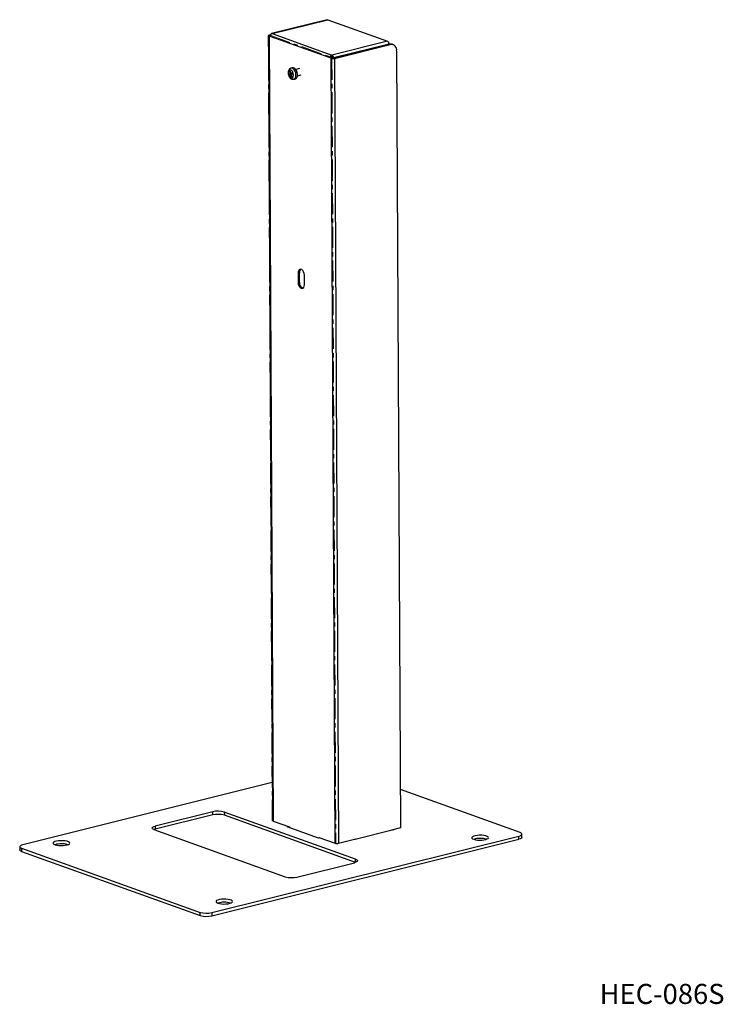
# Model space of a CAD drawing. Units: millimetres. Extents: x 77 to 183, y 75 to 224.
import ezdxf

# ---------------------------------------------------------------- set-up
doc = ezdxf.new("R2010")
doc.units = ezdxf.units.MM
doc.header["$LTSCALE"] = 5.08
doc.linetypes.add('STYLE_04', pattern=[2, 1.25, -0.25, 0.25, -0.25])
doc.layers.get('0').update_dxf_attribs({"lineweight": 15})
doc.layers.add('一般', color=7, linetype='Continuous', lineweight=5)
doc.styles.add('Arial', font='Arial')

# ---------------------------------------------------------------- blocks, each defined once
blk = doc.blocks.new('*U0')
at = {"color": 7, "linetype": 'Continuous', "lineweight": 25}
for p, q in [((8.89, 143.25), (-7.92, 139.06)), ((-7.75, 139.05), (9.06, 143.24)), ((9.06, 143.24), (27.14, 136.76)), ((-8.82, 138.45), (-7.62, -98.51)), ((-8.33, 138.19), (-8.65, 138.3)), ((-8.65, 138.3), (-7.45, -98.65)), ((-8.18, 138.71), (-8.54, 138.62)), ((9.75, 131.71), (-8.33, 138.19)), ((-7.75, 139.05), (10.33, 132.57)), ((27.14, 136.76), (10.33, 132.57)), ((27.59, 135.93), (10.78, 131.74)), ((10.81, 131.68), (27.62, 135.87)), ((11.13, 131.57), (27.94, 135.76)), ((27.59, 135.93), (27.59, 135.86)), ((27.94, 135.76), (27.62, 135.87)), ((28.79, 135.72), (28.48, 135.84)), ((29.88, 133.85), (31.07, -100.72)), ((10.14, 131.8), (9.75, 131.71)), ((10.07, 131.59), (9.75, 131.71)), ((10.46, 131.69), (10.07, 131.59)), ((11.27, -105.36), (10.07, 131.59)), ((10.46, 131.69), (10.14, 131.8)), ((10.33, 132.09), (10.33, 132.57)), ((10.46, 131.85), (10.78, 131.74)), ((10.46, 131.69), (10.46, 131.85)), ((10.78, 131.67), (10.78, 131.74)), ((10.81, 131.68), (11.13, 131.57)), ((11.13, 131.57), (12.32, -105.39)), ((-1.67, 128.75), (-2.09, 128.59)), ((0.51, 128.52), (-0.58, 128.25)), ((-2.18, 126.99), (-2.68, 126.87)), ((-2.24, 127.73), (-2.44, 127.68)), ((-1.75, 127.11), (-2.33, 126.96)), ((-2.04, 126.67), (-2.24, 126.62)), ((-1.75, 127.11), (-2.18, 126.99)), ((-2.18, 126.99), (-2.09, 126.66)), ((-1.63, 127.14), (-2.12, 127.02)), ((-1.27, 125.3), (-0.83, 125.36)), ((-0.1, 126.31), (0.99, 126.58)), ((0.49, 66.9), (0.11, 66.8)), ((0.11, 66.8), (0.12, 63.94)), ((0.51, 64.04), (0.49, 66.9)), ((2.02, 63.26), (2.01, 66.12)), ((0.51, 64.04), (0.12, 63.94)), ((-7.68, -87.04), (-83.06, -105.84)), ((67.14, -102.14), (31.01, -89.18)), ((-25.69, -95.87), (-43.08, -100.21)), ((-25.68, -96.83), (-43.07, -101.16)), ((-25.68, -96.83), (-25.69, -95.87)), ((17.49, -110.18), (-22.17, -95.96)), ((-22.17, -95.96), (-22.16, -96.91)), ((17.48, -111.13), (-22.16, -96.91)), ((-43.08, -100.21), (-43.07, -101.16)), ((-7.45, -98.65), (-2.53, -100.42)), ((-3.23, -100.4), (-2.85, -100.3)), ((6.28, -103.81), (-3.23, -100.4)), ((-2.53, -100.42), (-2.53, -100.65)), ((31.07, -100.72), (28.36, -101.39)), ((-43.42, -101.26), (-3.77, -115.48)), ((-43.07, -101.16), (-43.41, -101.26)), ((-25.96, -126.32), (66.79, -103.19)), ((6.67, -103.71), (6.28, -103.81)), ((6.35, -103.6), (11.27, -105.36)), ((6.35, -103.79), (6.35, -103.6)), ((28.91, -101.35), (17.31, -104.24)), ((28.36, -101.49), (28.36, -101.39)), ((28.75, -101.3), (28.91, -101.35)), ((66.79, -104.14), (66.79, -103.19)), ((67.71, -103.56), (67.7, -102.61)), ((-83.98, -106.42), (-83.97, -107.37)), ((-83.41, -106.89), (-29.48, -126.23)), ((-83.41, -106.89), (-83.41, -107.84)), ((-25.96, -127.27), (66.79, -104.14)), ((17.54, -104.09), (12.32, -105.39)), ((17.31, -104.24), (17.16, -104.19)), ((17.23, -104.21), (17.23, -104.17)), ((17.54, -104.09), (17.54, -104.19)), ((-83.41, -107.84), (-29.48, -127.18)), ((-0.25, -115.57), (17.14, -111.23)), ((-29.48, -127.18), (-29.48, -126.23)), ((-25.96, -126.32), (-25.96, -127.27))]:
    blk.add_line(p, q, dxfattribs=at)
at = {"color": 7, "linetype": 'STYLE_04'}
for p, q in [((-7.7, -98.56), (-8.9, 138.39)), ((-8.33, 138.57), (9.75, 132.08)), ((10.32, 131.5), (11.52, -105.45))]:
    blk.add_line(p, q, dxfattribs=at)
at = {"color": 8, "linetype": 'Continuous', "lineweight": 25}
for p, q in [((-8.31, 138.39), (-8.65, 138.3)), ((-8.27, 138.52), (-8.54, 138.62)), ((17.49, -111.12), (17.49, -110.18))]:
    blk.add_line(p, q, dxfattribs=at)
at = {"color": 7, "linetype": 'Continuous', "lineweight": 25}
for points in [[(8.89, 143.25), (8.97, 143.26), (9.06, 143.24)], [(-8.54, 138.62), (-8.65, 138.59), (-8.73, 138.55), (-8.78, 138.51), (-8.81, 138.47), (-8.81, 138.42), (-8.78, 138.38), (-8.73, 138.34), (-8.65, 138.3)], [(-8.28, 138.49), (-8.29, 138.48), (-8.31, 138.47), (-8.32, 138.46), (-8.32, 138.44), (-8.31, 138.43), (-8.3, 138.42)], [(-7.75, 139.05), (-7.84, 139.07), (-7.92, 139.06), (-8, 139.03), (-8.07, 138.97), (-8.12, 138.89), (-8.16, 138.79), (-8.18, 138.71)], [(-1.34, 127.04), (-1.51, 127.49), (-1.76, 127.83), (-2.06, 128.03), (-2.36, 128.04), (-2.61, 127.88), (-2.78, 127.56), (-2.84, 127.13), (-2.78, 126.66), (-2.6, 126.22), (-2.35, 125.87), (-2.05, 125.68), (-1.75, 125.66), (-1.5, 125.82), (-1.33, 126.14), (-1.27, 126.57), (-1.34, 127.04)], [(-0.16, 127.34), (-0.36, 127.88), (-0.64, 128.33), (-0.99, 128.64), (-1.35, 128.78), (-1.67, 128.75)], [(-0.83, 125.36), (-0.51, 125.49), (-0.26, 125.8), (-0.11, 126.24), (-0.08, 126.78), (-0.16, 127.34)], [(2.01, 66.12), (1.95, 66.63), (1.78, 67.12), (1.53, 67.53), (1.22, 67.81), (0.89, 67.93), (0.58, 67.87), (0.32, 67.64), (0.16, 67.27), (0.11, 66.8)], [(0.12, 63.94), (0.18, 63.43), (0.35, 62.94), (0.6, 62.53), (0.91, 62.25), (1.24, 62.13), (1.55, 62.19), (1.81, 62.42), (1.97, 62.79), (2.02, 63.26)], [(-43.42, -101.26), (-43.7, -101.14), (-43.88, -101), (-43.98, -100.86), (-43.98, -100.71), (-43.88, -100.57), (-43.7, -100.44), (-43.42, -100.31), (-43.08, -100.21)], [(-7.45, -98.65), (-7.53, -98.62), (-7.59, -98.58), (-7.61, -98.53), (-7.62, -98.51)], [(53.16, -104.18), (53.66, -104.31), (54.27, -104.4), (54.94, -104.44), (55.61, -104.42), (56.25, -104.35), (56.81, -104.23), (57.24, -104.07), (57.51, -103.88), (57.59, -103.68), (57.5, -103.48), (57.23, -103.29), (56.79, -103.14), (56.24, -103.03), (55.59, -102.96), (54.91, -102.95), (54.25, -103), (53.64, -103.09), (53.15, -103.24), (52.8, -103.41), (52.62, -103.61), (52.62, -103.81), (52.81, -104), (53.16, -104.18)], [(66.79, -103.19), (67.14, -103.08), (67.41, -102.96), (67.6, -102.83), (67.69, -102.68), (67.69, -102.54), (67.6, -102.39), (67.41, -102.26), (67.14, -102.14)], [(67.71, -103.56), (67.7, -103.64), (67.6, -103.78), (67.41, -103.92), (67.14, -104.04), (66.79, -104.14)], [(-83.06, -105.84), (-83.41, -105.94), (-83.68, -106.07), (-83.87, -106.2), (-83.97, -106.35), (-83.97, -106.49), (-83.87, -106.64), (-83.68, -106.77), (-83.41, -106.89)], [(-73.3, -105.82), (-72.8, -105.95), (-72.2, -106.04), (-71.53, -106.08), (-70.85, -106.06), (-70.21, -105.99), (-69.66, -105.87), (-69.23, -105.71), (-68.96, -105.52), (-68.87, -105.32), (-68.97, -105.12), (-69.24, -104.93), (-69.67, -104.78), (-70.23, -104.66), (-70.87, -104.6), (-71.55, -104.59), (-72.22, -104.64), (-72.82, -104.73), (-73.32, -104.87), (-73.67, -105.05), (-73.85, -105.25), (-73.84, -105.45), (-73.66, -105.64), (-73.3, -105.82)], [(-83.41, -107.84), (-83.68, -107.72), (-83.87, -107.59), (-83.96, -107.45), (-83.97, -107.37)], [(17.49, -110.18), (17.76, -110.3), (17.95, -110.43), (18.04, -110.58), (18.04, -110.72), (17.95, -110.87), (17.76, -111), (17.49, -111.12), (17.14, -111.23)], [(-24.13, -123.45), (-23.63, -123.58), (-23.03, -123.67), (-22.36, -123.71), (-21.68, -123.69), (-21.04, -123.62), (-20.49, -123.5), (-20.06, -123.34), (-19.79, -123.15), (-19.7, -122.95), (-19.8, -122.75), (-20.07, -122.57), (-20.5, -122.41), (-21.06, -122.3), (-21.7, -122.23), (-22.38, -122.22), (-23.05, -122.27), (-23.65, -122.37), (-24.15, -122.51), (-24.5, -122.68), (-24.68, -122.88), (-24.67, -123.08), (-24.49, -123.28), (-24.13, -123.45)]]:
    blk.add_lwpolyline(points, dxfattribs=at)
at = {"color": 8, "linetype": 'Continuous', "lineweight": 25}
for points in [[(-0.62, 127.23), (-0.81, 127.75), (-1.09, 128.18), (-1.43, 128.49), (-1.78, 128.62), (-2.09, 128.59)], [(-1.27, 125.3), (-0.96, 125.43), (-0.72, 125.73), (-0.57, 126.16), (-0.54, 126.68), (-0.62, 127.23)]]:
    blk.add_lwpolyline(points, dxfattribs=at)
at = {"color": 7, "linetype": 'Continuous', "lineweight": 25}
for centre, radius, start, end in [((-7.45, 138.23), 0.88, 110.1436, 182.2489), ((26.69, 135.98), 0.895, 356.6959, 60.116), ((27.99, 134.47), 1.45, 70.646, 104.9356), ((28.22, 134.11), 1.68, 351.2998, 99.891), ((10.63, 131.74), 0.88, 110.1436, 182.2489), ((10.65, 133.6), 2.09, 253.9752, 283.1919), ((10.43, 131.81), 0.293, 110.1436, 182.2489), ((9.88, 131.79), 0.895, 356.6959, 60.116), ((10.2, 131.87), 0.256, 356.6959, 60.116), ((10.65, 132.36), 0.698, 253.9752, 283.1919), ((17.25, 53.54), 75.98, 104.9316, 105.2095), ((2.72, 128.07), 5.53, 192.5172, 196.1416), ((17.34, 53.2), 75.98, 104.9316, 105.2095), ((30.76, 3.32), 128.72, 104.8531, 104.9473), ((3.12, 128.18), 5.59, 185.0943, 192.5647), ((3.33, 128.23), 5.59, 185.0943, 192.5647), ((3.14, 128.18), 5.61, 196.0962, 203.5504), ((49.03, -65.91), 199.59, 104.7038, 104.8496), ((49.11, -66.25), 199.59, 104.7038, 104.8496), ((3.35, 128.23), 5.61, 196.0962, 203.5504), ((31.2, 1.58), 128.72, 104.8531, 104.9473), ((3.77, 128.35), 5.53, 192.5172, 196.1416), ((1.69, 67.02), 1.2, 131.1804, 185.9635), ((2.28, 63.88), 1.78, 174.938, 248.2319), ((-24.09, -102.66), 6.98, 73.9752, 103.1919), ((-24.09, -103.62), 6.98, 73.9752, 103.1919), ((55.13, -110.54), 6.65, 73.4983, 107.0818), ((-71.34, -112.17), 6.65, 73.4983, 107.0818), ((11.85, -103.35), 2.09, 253.9752, 283.1919), ((-1.84, -108.77), 6.98, 253.9752, 283.1919), ((-22.17, -129.81), 6.65, 73.4983, 107.0818), ((-27.56, -119.52), 6.98, 253.9752, 283.1919), ((-27.55, -120.48), 6.98, 253.9752, 283.1919)]:
    blk.add_arc(centre, radius, start, end, dxfattribs=at)
blk.add_open_spline([(-2.09, 128.59), (-2.1, 128.59), (-2.1, 128.59), (-2.2, 128.54), (-2.43, 128.41), (-2.61, 128.2), (-2.81, 127.86), (-2.91, 127.27), (-2.85, 126.75), (-2.75, 126.41), (-2.57, 126.01), (-2.19, 125.55), (-1.79, 125.35), (-1.59, 125.3), (-1.39, 125.27), (-1.26, 125.31), (-1.26, 125.31), (-1.26, 125.31)], degree=2, knots=[0, 0, 0, 1, 1, 2, 3, 4, 5, 6, 7, 8, 9, 10, 11, 12, 13, 13, 14, 14, 14], dxfattribs=at)

msp = doc.modelspace()

# ---------------------------------------------------------------- block references
at = {"layer": '一般', "color": 7, "xscale": 0.5, "yscale": 0.5, "zscale": 0.5}
msp.add_blockref('*U0', (118.85, 152), dxfattribs=at)

# ---------------------------------------------------------------- texts
at = {"color": 7, "insert": (164.43, 78.09), "char_height": 3.032, "attachment_point": 1, "line_spacing_factor": 0.96736, "style": 'Arial'}
msp.add_mtext('HEC-086S', dxfattribs=at)

doc.saveas('drawing.dxf')
